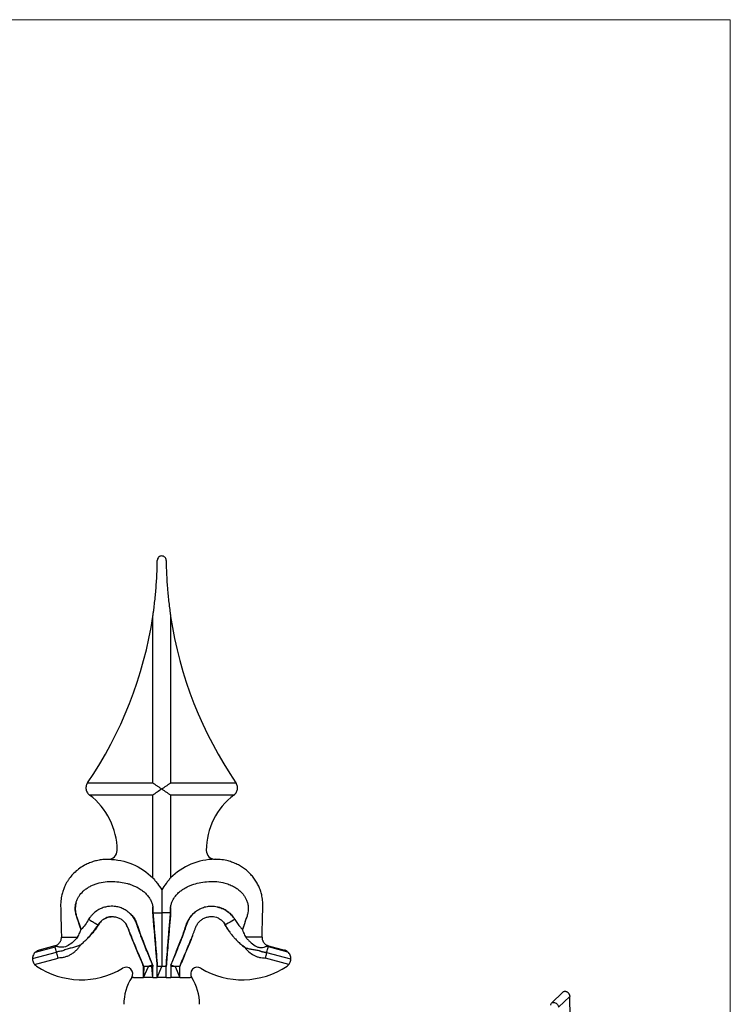
# Model space of a CAD drawing. Units: millimetres. Extents: x 10 to 584, y 10 to 410.
# Drawn here: x 425 to 584, y 189 to 410 of the extents above; entities that cross this region are included whole.
import ezdxf

# ---------------------------------------------------------------- set-up
doc = ezdxf.new("R2010")
doc.units = ezdxf.units.MM
doc.header["$LTSCALE"] = 2

msp = doc.modelspace()

# ---------------------------------------------------------------- linework, layer by layer
at = {"color": 7, "linetype": 'Continuous', "lineweight": 18}
for q in [(10, 410), (584, 10)]:
    msp.add_line((584, 410), q, dxfattribs=at)
at = {"color": 7, "linetype": 'Continuous', "lineweight": 25}
for p, q in [((454.44, 238.92), (454.44, 276.24)), ((458.44, 276.24), (458.44, 238.92)), ((439.79, 238.92), (454.44, 238.92)), ((458.44, 238.92), (473.09, 238.92)), ((454.44, 236.2), (440.24, 236.2)), ((454.44, 217.65), (454.44, 236.2)), ((458.44, 236.2), (458.44, 217.65)), ((472.64, 236.2), (458.44, 236.2)), ((454.44, 211.01), (454.43, 211.07)), ((454.44, 209.8), (454.44, 211.01)), ((454.47, 210.42), (454.45, 209.8)), ((454.46, 209.8), (456.44, 209.8)), ((456.44, 209.8), (456.44, 197.8)), ((458.42, 209.8), (456.44, 209.8)), ((458.43, 209.8), (458.41, 210.43)), ((458.44, 211.01), (458.44, 209.8)), ((440.04, 208.32), (440.36, 208.77)), ((470.69, 207.06), (470.5, 207.35)), ((433.94, 204.33), (437.54, 204.33)), ((478.94, 204.33), (475.29, 204.33)), ((427.44, 199.54), (432.84, 200.99)), ((428.11, 201.01), (432.52, 202.19)), ((432.46, 202.4), (428.92, 201.45)), ((438.49, 202.86), (438.18, 202.57)), ((475.07, 202.03), (474.55, 202.47)), ((485.44, 199.42), (480.02, 200.87)), ((484.76, 201.02), (480.37, 202.2)), ((480.42, 202.4), (483.96, 201.45)), ((427.91, 198.24), (433.19, 199.66)), ((484.98, 198.24), (479.69, 199.66)), ((452.39, 197.8), (452.37, 195.91)), ((452.37, 195.29), (453.44, 197.8)), ((452.37, 195.29), (452.37, 197.8)), ((454.41, 195.29), (454.2, 197.8)), ((454.2, 197.8), (454.41, 197.8)), ((454.41, 198.05), (454.41, 197.8)), ((454.41, 195.29), (454.41, 197.8)), ((455.44, 195.29), (456.44, 197.8)), ((455.44, 195.29), (455.44, 197.8)), ((456.44, 197.8), (455.44, 197.8)), ((457.44, 197.8), (456.44, 197.8)), ((457.44, 195.29), (457.44, 197.8)), ((458.48, 198.05), (458.48, 197.8)), ((458.48, 197.8), (458.48, 195.29)), ((459.44, 197.8), (460.51, 195.29)), ((460.51, 195.91), (460.5, 197.81)), ((460.51, 195.29), (460.51, 197.8)), ((450.09, 195.29), (449.7, 195.29)), ((450.09, 195.29), (452.37, 195.29)), ((454.41, 195.29), (452.37, 195.29)), ((454.41, 195.29), (455.44, 195.29)), ((457.44, 195.29), (455.44, 195.29)), ((457.44, 195.29), (458.48, 195.29)), ((460.51, 195.29), (458.48, 195.29)), ((460.51, 195.29), (462.79, 195.29)), ((463.18, 195.29), (462.79, 195.29)), ((546.41, 192.02), (543.88, 189.56)), ((545.48, 188.62), (547.98, 191.06))]:
    msp.add_line(p, q, dxfattribs=at)
at = {"color": 7, "linetype": 'Continuous', "lineweight": 25, "flags": 128}
for points in [[(440.06, 208.31), (440.06, 208.31), (440.12, 208.28), (440.35, 208.14), (440.68, 207.95), (440.89, 207.83), (441.1, 207.7), (441.32, 207.57), (441.52, 207.46), (441.87, 207.25), (442.11, 207.11), (442.17, 207.08), (442.18, 207.07)], [(472.83, 208.31), (472.82, 208.31), (472.76, 208.27), (472.53, 208.14), (472.19, 207.94), (471.76, 207.69), (471.34, 207.45), (471, 207.25), (470.77, 207.11), (470.71, 207.07), (470.69, 207.06), (470.69, 207.06)], [(458.5, 198.05), (458.52, 198.04), (458.67, 198)], [(458.67, 198), (458.83, 197.96), (459.04, 197.9)]]:
    msp.add_lwpolyline(points, dxfattribs=at)
at = {"color": 7, "linetype": 'Continuous', "lineweight": 25}
for centre, radius, start, end in [((365.45, 289.65), 90, 325.6944, 351.4339), ((547.44, 289.65), 90, 188.5661, 214.3056), ((430.94, 223.8), 15.5, 0, 53.1301), ((481.94, 223.8), 15.5, 126.8699, 180), ((444.44, 223.8), 2, 270, 0), ((468.44, 223.8), 2, 180, 270), ((429.44, 199.52), 2, 219.8343, 236.0751), ((438.37, 212.8), 18, 236.0751, 301.0929), ((448.44, 196.1), 1.5, 327.2279, 121.0929), ((464.44, 196.1), 1.5, 58.9071, 212.7721), ((474.51, 212.8), 18, 238.9071, 303.9249), ((483.44, 199.52), 2, 303.9249, 320.166), ((459.01, 189.3), 11.07, 147.2279, 180), ((453.88, 189.3), 11.07, 0, 32.7721)]:
    msp.add_arc(centre, radius, start, end, dxfattribs=at)
for points, knots in [([(457.44, 288.81), (457.44, 288.94), (457.41, 289.07), (457.31, 289.31), (457.24, 289.41), (457.05, 289.6), (456.94, 289.67), (456.7, 289.77), (456.57, 289.8), (456.31, 289.8), (456.18, 289.77), (455.94, 289.67), (455.83, 289.6), (455.55, 289.32), (455.44, 289.07), (455.44, 288.81)], [0, 0, 0, 0, 0.125, 0.125, 0.25, 0.25, 0.375, 0.375, 0.5, 0.5, 0.625, 0.625, 0.75, 0.75, 1, 1, 1, 1]), ([(454.44, 276.24), (454.44, 276.24), (454.44, 276.25), (454.44, 276.26), (454.45, 276.27), (454.45, 276.29), (454.45, 276.3), (454.46, 276.35), (454.46, 276.38), (454.48, 276.48), (454.49, 276.54), (454.52, 276.74), (454.53, 276.86), (454.59, 277.25), (454.63, 277.51), (454.73, 278.3), (454.79, 278.82), (454.97, 280.39), (455.08, 281.44), (455.33, 284.59), (455.42, 286.7), (455.44, 288.81)], [0, 0, 0, 0, 0.001953, 0.001953, 0.003906, 0.003906, 0.007812, 0.007812, 0.015625, 0.015625, 0.03125, 0.03125, 0.0625, 0.0625, 0.125, 0.125, 0.25, 0.25, 0.5, 0.5, 1, 1, 1, 1]), ([(457.44, 288.81), (457.46, 286.7), (457.56, 284.59), (457.81, 281.44), (457.91, 280.39), (458.09, 278.82), (458.16, 278.3), (458.26, 277.51), (458.3, 277.25), (458.35, 276.86), (458.37, 276.74), (458.4, 276.54), (458.41, 276.48), (458.42, 276.38), (458.43, 276.35), (458.43, 276.3), (458.44, 276.29), (458.44, 276.27), (458.44, 276.26), (458.44, 276.25), (458.44, 276.24), (458.44, 276.24)], [0, 0, 0, 0, 0.5, 0.5, 0.75, 0.75, 0.875, 0.875, 0.9375, 0.9375, 0.96875, 0.96875, 0.984375, 0.984375, 0.992187, 0.992187, 0.996094, 0.996094, 0.998047, 0.998047, 1, 1, 1, 1]), ([(439.79, 238.92), (439.79, 238.92), (439.78, 238.91), (439.76, 238.88), (439.75, 238.86), (439.71, 238.79), (439.68, 238.74), (439.59, 238.57), (439.54, 238.44), (439.44, 238.04), (439.42, 237.76), (439.51, 237.2), (439.62, 236.94), (439.84, 236.59), (439.92, 236.49), (440.06, 236.35), (440.1, 236.31), (440.17, 236.25), (440.19, 236.23), (440.23, 236.21), (440.24, 236.2), (440.24, 236.2)], [0, 0, 0, 0, 0.03125, 0.03125, 0.0625, 0.0625, 0.125, 0.125, 0.25, 0.25, 0.5, 0.5, 0.75, 0.75, 0.875, 0.875, 0.9375, 0.9375, 0.96875, 0.96875, 1, 1, 1, 1]), ([(454.44, 238.92), (454.44, 238.92), (454.45, 238.92), (454.48, 238.9), (454.49, 238.89), (454.55, 238.85), (454.59, 238.82), (454.71, 238.74), (454.79, 238.69), (455.04, 238.51), (455.22, 238.39), (455.57, 238.16), (455.74, 238.04), (456.09, 237.8), (456.27, 237.68), (456.44, 237.56)], [0, 0, 0, 0, 0.03125, 0.03125, 0.0625, 0.0625, 0.125, 0.125, 0.25, 0.25, 0.5, 0.5, 0.75, 0.75, 1, 1, 1, 1]), ([(456.44, 237.56), (456.79, 237.8), (457.14, 238.04), (457.67, 238.39), (457.84, 238.51), (458.1, 238.69), (458.18, 238.74), (458.3, 238.83), (458.34, 238.85), (458.39, 238.89), (458.41, 238.9), (458.43, 238.92), (458.44, 238.92), (458.44, 238.92)], [0, 0, 0, 0, 0.5, 0.5, 0.75, 0.75, 0.875, 0.875, 0.9375, 0.9375, 0.96875, 0.96875, 1, 1, 1, 1]), ([(472.64, 236.2), (472.64, 236.2), (472.66, 236.21), (472.69, 236.23), (472.71, 236.25), (472.78, 236.31), (472.83, 236.35), (472.96, 236.49), (473.05, 236.59), (473.27, 236.94), (473.37, 237.2), (473.46, 237.76), (473.45, 238.04), (473.34, 238.44), (473.29, 238.57), (473.21, 238.74), (473.18, 238.79), (473.14, 238.86), (473.12, 238.88), (473.1, 238.91), (473.09, 238.92), (473.09, 238.92)], [0, 0, 0, 0, 0.03125, 0.03125, 0.0625, 0.0625, 0.125, 0.125, 0.25, 0.25, 0.5, 0.5, 0.75, 0.75, 0.875, 0.875, 0.9375, 0.9375, 0.96875, 0.96875, 1, 1, 1, 1]), ([(456.44, 237.56), (456.09, 237.32), (455.74, 237.08), (455.22, 236.72), (455.04, 236.61), (454.79, 236.43), (454.7, 236.37), (454.58, 236.29), (454.55, 236.27), (454.49, 236.23), (454.48, 236.22), (454.45, 236.2), (454.44, 236.2), (454.44, 236.2)], [0, 0, 0, 0, 0.5, 0.5, 0.75, 0.75, 0.875, 0.875, 0.9375, 0.9375, 0.96875, 0.96875, 1, 1, 1, 1]), ([(456.44, 237.56), (456.79, 237.32), (457.14, 237.08), (457.67, 236.72), (457.84, 236.61), (458.1, 236.43), (458.18, 236.37), (458.3, 236.29), (458.34, 236.27), (458.39, 236.23), (458.41, 236.22), (458.43, 236.2), (458.44, 236.2), (458.44, 236.2)], [0, 0, 0, 0, 0.5, 0.5, 0.75, 0.75, 0.875, 0.875, 0.9375, 0.9375, 0.96875, 0.96875, 1, 1, 1, 1]), ([(444.35, 221.78), (443.97, 221.77), (443.21, 221.76), (442.1, 221.57), (441.02, 221.29), (439.98, 220.91), (438.89, 220.37), (437.79, 219.65), (436.75, 218.75), (436.02, 217.92), (435.52, 217.24), (435.18, 216.7), (434.84, 216.1), (434.51, 215.38), (434.2, 214.52), (433.91, 213.42), (433.73, 212.04), (433.79, 210.39), (433.83, 208.53), (433.88, 206.49), (433.92, 205.07), (433.94, 204.33)], [0, 0, 0, 0, 0.0481, 0.095968, 0.143212, 0.190003, 0.236493, 0.297775, 0.356077, 0.411334, 0.437919, 0.463837, 0.492098, 0.525529, 0.564278, 0.608596, 0.669707, 0.74029, 0.819041, 0.905611, 1, 1, 1, 1]), ([(478.94, 204.33), (478.96, 204.97), (478.99, 206.19), (479.04, 207.94), (479.08, 209.53), (479.12, 210.94), (479.13, 212.27), (478.96, 213.47), (478.68, 214.57), (478.31, 215.55), (477.85, 216.48), (477.28, 217.38), (476.62, 218.22), (475.86, 218.99), (475.03, 219.68), (474.12, 220.29), (473.16, 220.8), (472.13, 221.21), (470.94, 221.55), (469.74, 221.76), (468.89, 221.77), (468.54, 221.77)], [0, 0, 0, 0, 0.081169, 0.155403, 0.222701, 0.283063, 0.336028, 0.391195, 0.43627, 0.479989, 0.524132, 0.568844, 0.614266, 0.660242, 0.706184, 0.752189, 0.798387, 0.844916, 0.891935, 0.95567, 1, 1, 1, 1]), ([(438.34, 206.02), (438.25, 206.27), (438.05, 206.85), (437.76, 207.71), (437.49, 208.54), (437.27, 209.2), (437.12, 209.8), (437.04, 210.42), (437.03, 211.13), (437.14, 211.87), (437.37, 212.59), (437.69, 213.26), (438.22, 214.05), (438.89, 214.75), (439.68, 215.34), (440.37, 215.75), (441.13, 216.1), (442.25, 216.5), (443.72, 216.8), (445.49, 216.86), (447.18, 216.73), (448.49, 216.46), (449.46, 216.16), (450.18, 215.88), (450.98, 215.51), (451.77, 215.04), (452.5, 214.47), (453.14, 213.85), (453.68, 213.16), (454.09, 212.41), (454.36, 211.63), (454.49, 210.95), (454.47, 210.54), (454.47, 210.42)], [0, 0, 0, 0, 0.027914, 0.064262, 0.094732, 0.119133, 0.136715, 0.159202, 0.184257, 0.211112, 0.2373, 0.262932, 0.287951, 0.337086, 0.363236, 0.39097, 0.42042, 0.451243, 0.514065, 0.577056, 0.635727, 0.690622, 0.716677, 0.741831, 0.771433, 0.808635, 0.83714, 0.868238, 0.901749, 0.928548, 0.957048, 0.987814, 1, 1, 1, 1]), ([(454.44, 217.65), (454.44, 217.65), (454.46, 217.63), (454.49, 217.59), (454.51, 217.57), (454.58, 217.49), (454.62, 217.44), (454.75, 217.28), (454.84, 217.17), (455.11, 216.83), (455.29, 216.61), (455.8, 215.91), (456.13, 215.43), (456.44, 214.94)], [0, 0, 0, 0, 0.03125, 0.03125, 0.0625, 0.0625, 0.125, 0.125, 0.25, 0.25, 0.5, 0.5, 1, 1, 1, 1]), ([(458.44, 217.65), (458.44, 217.65), (458.43, 217.63), (458.39, 217.59), (458.37, 217.57), (458.31, 217.49), (458.26, 217.44), (458.13, 217.28), (458.04, 217.17), (457.77, 216.83), (457.6, 216.61), (457.08, 215.91), (456.75, 215.43), (456.44, 214.94)], [0, 0, 0, 0, 0.03125, 0.03125, 0.0625, 0.0625, 0.125, 0.125, 0.25, 0.25, 0.5, 0.5, 1, 1, 1, 1]), ([(458.41, 210.43), (458.41, 210.51), (458.39, 210.86), (458.49, 211.45), (458.7, 212.15), (459.07, 212.95), (459.63, 213.75), (460.37, 214.47), (461.07, 215), (461.76, 215.42), (462.47, 215.78), (463.47, 216.19), (464.83, 216.58), (466.54, 216.82), (468.33, 216.86), (469.92, 216.67), (471.25, 216.3), (472.32, 215.86), (473.22, 215.34), (473.92, 214.79), (474.46, 214.26), (474.9, 213.71), (475.28, 213.11), (475.58, 212.44), (475.75, 211.81), (475.83, 211.27), (475.85, 210.85), (475.84, 210.38), (475.77, 209.79), (475.56, 209.02), (475.24, 208.08), (474.9, 207.06), (474.66, 206.35), (474.54, 206.02)], [0, 0, 0, 0, 0.008779, 0.036499, 0.061908, 0.085456, 0.127671, 0.163568, 0.192675, 0.219803, 0.247489, 0.275702, 0.333499, 0.39376, 0.456722, 0.519628, 0.560593, 0.600855, 0.640348, 0.668382, 0.694328, 0.718414, 0.742284, 0.768239, 0.794875, 0.810589, 0.824547, 0.838923, 0.859434, 0.887184, 0.922082, 0.962902, 1, 1, 1, 1]), ([(456.44, 214.94), (456.44, 214.8), (456.44, 214.63), (456.44, 214.29), (456.44, 214.11), (456.44, 213.57), (456.44, 213.2), (456.44, 212.47), (456.44, 212.1), (456.44, 211.36), (456.44, 210.98), (456.44, 210.61)], [0, 0, 0, 0, 0.125, 0.125, 0.25, 0.25, 0.5, 0.5, 0.75, 0.75, 1, 1, 1, 1]), ([(437.21, 212.03), (437.15, 211.72), (437.03, 211.14), (437.05, 210.26), (437.2, 209.42), (437.47, 208.58), (437.87, 207.45), (438.15, 206.6), (438.35, 206.04)], [0, 0, 0, 0, 0.153371, 0.286099, 0.422253, 0.566542, 0.710963, 1, 1, 1, 1]), ([(454.39, 198.05), (454.22, 198.49), (453.89, 199.32), (453.42, 200.48), (453, 201.5), (452.57, 202.55), (452.17, 203.57), (451.81, 204.52), (451.53, 205.31), (451.25, 206.09), (450.96, 206.95), (450.65, 207.89), (450.1, 208.8), (449.39, 209.63), (448.52, 210.32), (447.59, 210.82), (446.78, 211.09), (446.07, 211.23), (445.43, 211.29), (444.66, 211.27), (443.78, 211.12), (442.81, 210.8), (441.79, 210.25), (441, 209.57), (440.42, 208.9), (440.18, 208.51), (440.05, 208.31)], [0, 0, 0, 0, 0.0607125, 0.1137107, 0.160413, 0.2015564, 0.2586775, 0.3000092, 0.3314852, 0.3658063, 0.4055358, 0.4483274, 0.4915906, 0.5403997, 0.5878224, 0.6324721, 0.6745275, 0.6967101, 0.724202, 0.7569765, 0.7948422, 0.8380461, 0.8869433, 0.9413125, 0.9700001, 1, 1, 1, 1]), ([(454.44, 209.8), (454.44, 209.8), (454.44, 209.81), (454.45, 209.83), (454.45, 209.84), (454.45, 209.88), (454.46, 209.91), (454.47, 209.98), (454.47, 210.04), (454.48, 210.19), (454.49, 210.3), (454.49, 210.51), (454.48, 210.62), (454.47, 210.77), (454.47, 210.82), (454.46, 210.9), (454.45, 210.93), (454.45, 210.96), (454.45, 210.98), (454.44, 211), (454.44, 211.01), (454.44, 211.01)], [0, 0, 0, 0, 0.03125, 0.03125, 0.0625, 0.0625, 0.125, 0.125, 0.25, 0.25, 0.5, 0.5, 0.75, 0.75, 0.875, 0.875, 0.9375, 0.9375, 0.96875, 0.96875, 1, 1, 1, 1]), ([(455.44, 197.8), (455.4, 198.33), (455.36, 198.86), (455.32, 199.39), (455.23, 200.46), (455.14, 201.53), (455.06, 202.59), (454.97, 203.66), (454.88, 204.72), (454.79, 205.79), (454.67, 207.12), (454.56, 208.46), (454.44, 209.8)], [0, 0, 0, 0, 0.00160407, 0.00160407, 0.00160407, 0.00481223, 0.00481223, 0.00481223, 0.00802038, 0.00802038, 0.00802038, 0.01204164, 0.01204164, 0.01204164, 0.01204164]), ([(454.45, 209.8), (454.55, 208.68), (454.74, 206.51), (455.01, 203.39), (455.24, 200.51), (455.38, 198.68), (455.44, 197.8)], [0, 0, 0, 0, 0.280284, 0.540363, 0.780253, 1, 1, 1, 1]), ([(456.44, 210.61), (456.45, 210.52), (456.45, 210.34), (456.45, 210.07), (456.45, 209.89), (456.44, 209.8)], [0, 0, 0, 0, 0.328137, 0.660635, 1, 1, 1, 1]), ([(457.44, 197.8), (457.51, 198.68), (457.65, 200.51), (457.88, 203.39), (458.14, 206.51), (458.33, 208.68), (458.43, 209.8)], [0, 0, 0, 0, 0.2197486, 0.4596388, 0.719717, 1, 1, 1, 1]), ([(458.44, 209.8), (458.4, 209.27), (458.35, 208.75), (458.31, 208.23), (458.22, 207.19), (458.13, 206.15), (458.04, 205.1), (457.95, 204.06), (457.86, 203.02), (457.78, 201.97), (457.66, 200.58), (457.55, 199.19), (457.44, 197.8)], [0, 0, 0, 0, 0.00157029, 0.00157029, 0.00157029, 0.00471087, 0.00471087, 0.00471087, 0.00785145, 0.00785145, 0.00785145, 0.01204165, 0.01204165, 0.01204165, 0.01204165]), ([(458.44, 209.8), (458.44, 209.8), (458.44, 209.81), (458.44, 209.83), (458.44, 209.84), (458.43, 209.88), (458.43, 209.91), (458.42, 209.98), (458.41, 210.04), (458.4, 210.19), (458.4, 210.3), (458.4, 210.51), (458.4, 210.62), (458.41, 210.77), (458.42, 210.82), (458.43, 210.9), (458.43, 210.93), (458.44, 210.96), (458.44, 210.98), (458.44, 211), (458.44, 211.01), (458.44, 211.01)], [0, 0, 0, 0, 0.03125, 0.03125, 0.0625, 0.0625, 0.125, 0.125, 0.25, 0.25, 0.5, 0.5, 0.75, 0.75, 0.875, 0.875, 0.9375, 0.9375, 0.96875, 0.96875, 1, 1, 1, 1]), ([(458.48, 198.05), (458.86, 199.02), (459.64, 200.96), (460.82, 203.86), (461.65, 206.15), (462.16, 207.76), (462.62, 208.58), (463.17, 209.28), (463.64, 209.78), (463.96, 209.99), (464.02, 210.03)], [0, 0, 0, 0, 0.234515, 0.469019, 0.703736, 0.782689, 0.847502, 0.914036, 0.983122, 1, 1, 1, 1]), ([(472.83, 208.32), (472.6, 208.65), (472.16, 209.3), (471.33, 210.04), (470.48, 210.57), (469.67, 210.91), (468.94, 211.11), (468.3, 211.22), (467.73, 211.25), (466.98, 211.23), (466.05, 211.07), (464.98, 210.66), (464, 210.06), (463.23, 209.35), (462.66, 208.61), (462.25, 207.89), (461.97, 207.12), (461.73, 206.38), (461.47, 205.62), (461.16, 204.78), (460.79, 203.78), (460.33, 202.62), (459.79, 201.29), (459.16, 199.75), (458.73, 198.64), (458.49, 198.05)], [0, 0, 0, 0, 0.051842, 0.099468, 0.142094, 0.179352, 0.211431, 0.238521, 0.262024, 0.285648, 0.333517, 0.382154, 0.431057, 0.479581, 0.51558, 0.551013, 0.585573, 0.618874, 0.650776, 0.688898, 0.73399, 0.787132, 0.848185, 0.918191, 1, 1, 1, 1]), ([(469.04, 211.07), (469.18, 211.04), (469.66, 210.94), (470.43, 210.61), (471.31, 210.06), (472.16, 209.32), (472.6, 208.67), (472.84, 208.32)], [0, 0, 0, 0, 0.093315, 0.30524, 0.517057, 0.735389, 1, 1, 1, 1]), ([(442.18, 207.07), (442.34, 207.33), (442.64, 207.8), (443.24, 208.31), (443.83, 208.64), (444.38, 208.83), (444.85, 208.92), (445.41, 208.97), (446.09, 208.91), (446.88, 208.64), (447.59, 208.23), (448.15, 207.69), (448.59, 207.09), (448.85, 206.43), (449.1, 205.77), (449.39, 205.01), (449.78, 204.05), (450.29, 202.81), (450.93, 201.28), (451.65, 199.58), (452.14, 198.38), (452.39, 197.79)], [0, 0, 0, 0, 0.050465, 0.093749, 0.131463, 0.16383, 0.190344, 0.212791, 0.258121, 0.305173, 0.35135, 0.395006, 0.436353, 0.475622, 0.513859, 0.555347, 0.612684, 0.687882, 0.781434, 0.89195, 1, 1, 1, 1]), ([(445.63, 208.92), (445.43, 208.93), (445.03, 208.94), (444.43, 208.83), (443.86, 208.63), (443.32, 208.33), (442.71, 207.84), (442.4, 207.36), (442.2, 207.06)], [0, 0, 0, 0, 0.146273, 0.291466, 0.43665, 0.588315, 0.739973, 1, 1, 1, 1]), ([(449.36, 209.61), (449.44, 209.54), (449.79, 209.24), (450.26, 208.6), (450.74, 207.71), (451.35, 205.8), (452.53, 202.65), (453.74, 199.78), (454.38, 198.12), (454.41, 198.05)], [0, 0, 0, 0, 0.0261626, 0.1071071, 0.1861087, 0.2648524, 0.5795488, 0.9821542, 1, 1, 1, 1]), ([(460.5, 197.79), (460.72, 198.31), (461.15, 199.37), (461.79, 200.87), (462.35, 202.22), (462.81, 203.31), (463.15, 204.14), (463.41, 204.8), (463.64, 205.37), (463.87, 205.97), (464.1, 206.64), (464.43, 207.32), (464.95, 207.93), (465.58, 208.43), (466.17, 208.72), (466.65, 208.87), (467.04, 208.95), (467.5, 209), (468.07, 208.96), (468.74, 208.81), (469.46, 208.47), (470.18, 207.91), (470.52, 207.36), (470.7, 207.07)], [0, 0, 0, 0, 0.094623, 0.192433, 0.274946, 0.341066, 0.391075, 0.425902, 0.459156, 0.495504, 0.534011, 0.577985, 0.622584, 0.667864, 0.711319, 0.732085, 0.752613, 0.778015, 0.809804, 0.848283, 0.89271, 0.942634, 1, 1, 1, 1]), ([(472.84, 208.32), (473.24, 207.71), (473.74, 206.93), (474.36, 206.23), (474.52, 206.06), (474.54, 206.04)], [0, 0, 0, 0, 0.2176202, 0.2776377, 0.2867537, 0.2867537, 0.2867537, 0.2867537]), ([(475.39, 208.53), (475.3, 208.27), (475.02, 207.44), (474.73, 206.6), (474.54, 206.04)], [0, 0, 0, 0, 0.320287, 1, 1, 1, 1]), ([(437.54, 204.33), (437.64, 204.5), (437.73, 204.66), (437.9, 205), (437.98, 205.16), (438.13, 205.49), (438.2, 205.65), (438.28, 205.85), (438.3, 205.92), (438.34, 206.01), (438.35, 206.04), (438.35, 206.04)], [0, 0, 0, 0, 0.25, 0.25, 0.5, 0.5, 0.75, 0.75, 0.875, 0.875, 1, 1, 1, 1]), ([(438.08, 202.52), (438.25, 202.66), (438.71, 203.02), (439.43, 203.69), (440.3, 204.59), (441.25, 205.71), (441.85, 206.59), (442.18, 207.07)], [0, 0, 0, 0, 0.103704, 0.286237, 0.479789, 0.714548, 1, 1, 1, 1]), ([(442.2, 207.06), (441.88, 206.59), (441.24, 205.66), (440.4, 204.62), (439.84, 204.11), (439.69, 203.98)], [0, 0, 0, 0, 0.427044, 0.852343, 1, 1, 1, 1]), ([(452.37, 197.8), (452, 198.69), (451.22, 200.56), (450.09, 203.26), (449.23, 205.32), (448.76, 206.68), (448.49, 207.14), (448.36, 207.36)], [0, 0, 0, 0, 0.2796381, 0.58623, 0.8466759, 0.925567, 1, 1, 1, 1]), ([(471.71, 205.48), (471.62, 205.59), (471.25, 206.09), (470.93, 206.64), (470.69, 207.06)], [0, 0, 0, 0, 0.219497, 1, 1, 1, 1]), ([(470.71, 207.07), (470.84, 206.85), (471.08, 206.44), (471.42, 205.9), (471.69, 205.49), (471.93, 205.16), (472.18, 204.83), (472.52, 204.42), (473, 203.89), (473.63, 203.25), (474.35, 202.6), (474.9, 202.19), (475.16, 202)], [0, 0, 0, 0, 0.114676, 0.208272, 0.280845, 0.332417, 0.386382, 0.464803, 0.569557, 0.700469, 0.857603, 1, 1, 1, 1]), ([(474.54, 206.04), (474.54, 206.04), (474.55, 206.01), (474.58, 205.92), (474.6, 205.85), (474.65, 205.72), (474.68, 205.64), (474.74, 205.49), (474.77, 205.41), (474.88, 205.17), (474.95, 205), (475.11, 204.66), (475.2, 204.5), (475.29, 204.33)], [0, 0, 0, 0, 0.125, 0.125, 0.25, 0.25, 0.375, 0.375, 0.5, 0.5, 0.75, 0.75, 1, 1, 1, 1]), ([(432.46, 202.4), (432.58, 202.44), (432.74, 202.49), (432.97, 202.61), (433.13, 202.72), (433.3, 202.86), (433.46, 203.03), (433.6, 203.2), (433.71, 203.4), (433.81, 203.6), (433.87, 203.79), (433.93, 204.04), (433.94, 204.2), (433.94, 204.33)], [0, 0, 0, 0, 0.13198, 0.168547, 0.267198, 0.342524, 0.406311, 0.523808, 0.590957, 0.673559, 0.787633, 0.831754, 1, 1, 1, 1]), ([(437.54, 204.33), (437.23, 203.98), (436.92, 203.63), (436.24, 203), (435.87, 202.71), (435.25, 202.37), (435.04, 202.28), (434.6, 202.14), (434.37, 202.1), (433.9, 202.08), (433.67, 202.1), (433.35, 202.16), (433.25, 202.19), (433.05, 202.24), (432.95, 202.27), (432.87, 202.3)], [0, 0, 0, 0, 0.25, 0.25, 0.5, 0.5, 0.625, 0.625, 0.75, 0.75, 0.875, 0.875, 0.9375, 0.9375, 1, 1, 1, 1]), ([(463.35, 204.66), (463.21, 204.3), (462.72, 203.04), (461.75, 200.76), (460.94, 198.83), (460.51, 197.8)], [0, 0, 0, 0, 0.154405, 0.5477952, 1, 1, 1, 1]), ([(475.29, 204.33), (475.44, 204.15), (475.6, 203.97), (475.91, 203.62), (476.08, 203.45), (476.6, 202.97), (476.97, 202.67), (477.58, 202.32), (477.8, 202.21), (478.13, 202.09), (478.25, 202.06), (478.48, 202.02), (478.6, 202.01), (478.95, 202.01), (479.18, 202.05), (479.5, 202.15), (479.6, 202.19), (479.79, 202.27), (479.88, 202.3), (479.96, 202.33)], [0, 0, 0, 0, 0.125, 0.125, 0.25, 0.25, 0.5, 0.5, 0.625, 0.625, 0.6875, 0.6875, 0.75, 0.75, 0.875, 0.875, 0.9375, 0.9375, 1, 1, 1, 1]), ([(478.94, 204.33), (478.95, 204.2), (478.96, 204.04), (479.02, 203.79), (479.08, 203.6), (479.17, 203.4), (479.29, 203.2), (479.42, 203.03), (479.58, 202.86), (479.75, 202.72), (479.92, 202.61), (480.14, 202.49), (480.3, 202.44), (480.42, 202.4)], [0, 0, 0, 0, 0.168246, 0.212367, 0.326441, 0.409043, 0.476192, 0.593689, 0.657476, 0.732802, 0.831453, 0.86802, 1, 1, 1, 1]), ([(428.11, 201.01), (428.02, 200.93), (427.93, 200.83), (427.77, 200.63), (427.7, 200.51), (427.58, 200.26), (427.53, 200.13), (427.46, 199.84), (427.44, 199.69), (427.44, 199.54)], [0, 0, 0, 0, 0.25, 0.25, 0.5, 0.5, 0.75, 0.75, 1, 1, 1, 1]), ([(428.11, 201.01), (428.23, 201.12), (428.36, 201.21), (428.56, 201.32), (428.63, 201.35), (428.74, 201.39), (428.78, 201.41), (428.85, 201.43), (428.89, 201.44), (428.92, 201.45)], [0, 0, 0, 0, 0.5, 0.5, 0.75, 0.75, 0.875, 0.875, 1, 1, 1, 1]), ([(432.52, 202.19), (432.51, 202.21), (432.49, 202.28), (432.47, 202.37), (432.46, 202.4), (432.46, 202.4)], [0.8590039, 0.8590039, 0.8590039, 0.8590039, 0.875, 0.9375, 1, 1, 1, 1]), ([(432.87, 202.3), (432.85, 202.29), (432.81, 202.29), (432.75, 202.27), (432.68, 202.25), (432.6, 202.22), (432.55, 202.2), (432.52, 202.19)], [0, 0, 0, 0, 0.138163, 0.306408, 0.505738, 0.736785, 1, 1, 1, 1]), ([(432.84, 200.99), (432.83, 201), (432.78, 201.2), (432.68, 201.57), (432.58, 201.96), (432.53, 202.14), (432.52, 202.19)], [0.1074621, 0.1074621, 0.1074621, 0.1074621, 0.1136989, 0.1891679, 0.2646369, 0.308113, 0.308113, 0.308113, 0.308113]), ([(434.72, 201.49), (434.41, 201.35), (434.09, 201.25), (433.61, 201.16), (433.45, 201.14), (433.13, 201.07), (432.98, 201.03), (432.84, 200.99)], [0, 0, 0, 0, 0.5, 0.5, 0.75, 0.75, 1, 1, 1, 1]), ([(433.19, 199.66), (433.2, 199.65), (433.19, 199.67), (433.17, 199.77), (433.1, 200.01), (432.99, 200.43), (432.88, 200.81), (432.84, 200.99)], [0.2043876, 0.2043876, 0.2043876, 0.2043876, 0.25, 0.3125, 0.375, 0.5, 0.5952243, 0.5952243, 0.5952243, 0.5952243]), ([(438.18, 202.57), (438.05, 202.35), (437.9, 202.14), (437.59, 201.75), (437.43, 201.56), (437.07, 201.21), (436.89, 201.05), (436.49, 200.74), (436.28, 200.6), (435.85, 200.34), (435.62, 200.22), (435.16, 200.02), (434.92, 199.94), (434.44, 199.8), (434.2, 199.75), (433.7, 199.68), (433.45, 199.67), (433.19, 199.66)], [0, 0, 0, 0, 0.125, 0.125, 0.25, 0.25, 0.375, 0.375, 0.5, 0.5, 0.625, 0.625, 0.75, 0.75, 0.875, 0.875, 1, 1, 1, 1]), ([(438.18, 202.57), (438.18, 202.56), (438.14, 202.55), (438.06, 202.51), (438, 202.49), (437.82, 202.42), (437.68, 202.37), (437.25, 202.22), (436.95, 202.13), (436.32, 201.95), (436, 201.87), (435.52, 201.74), (435.36, 201.69), (435.04, 201.6), (434.88, 201.55), (434.72, 201.49)], [0, 0, 0, 0, 0.0625, 0.0625, 0.125, 0.125, 0.25, 0.25, 0.5, 0.5, 0.75, 0.75, 0.875, 0.875, 1, 1, 1, 1]), ([(475.07, 202.03), (475.08, 202.02), (475.11, 202.01), (475.19, 201.98), (475.23, 201.97), (475.4, 201.92), (475.52, 201.88), (475.77, 201.81), (475.91, 201.78), (476.18, 201.72), (476.32, 201.7), (476.74, 201.62), (477.03, 201.56), (477.62, 201.47), (477.91, 201.43), (478.2, 201.36)], [0, 0, 0, 0, 0.0625, 0.0625, 0.125, 0.125, 0.25, 0.25, 0.375, 0.375, 0.5, 0.5, 0.75, 0.75, 1, 1, 1, 1]), ([(475.07, 202.03), (475.35, 201.67), (475.65, 201.35), (476.33, 200.77), (476.71, 200.52), (477.31, 200.21), (477.51, 200.11), (477.93, 199.95), (478.14, 199.88), (478.57, 199.77), (478.79, 199.73), (479.24, 199.68), (479.46, 199.67), (479.69, 199.66)], [0, 0, 0, 0, 0.25, 0.25, 0.5, 0.5, 0.625, 0.625, 0.75, 0.75, 0.875, 0.875, 1, 1, 1, 1]), ([(478.2, 201.36), (478.27, 201.34), (478.39, 201.28), (478.58, 201.21), (478.76, 201.16), (478.94, 201.11), (479.13, 201.06), (479.34, 201.02), (479.54, 200.99), (479.71, 200.95), (479.86, 200.92), (479.96, 200.89), (480.02, 200.87)], [0, 0, 0, 0, 0.108876, 0.214195, 0.316, 0.414327, 0.509216, 0.634899, 0.758587, 0.826766, 0.907197, 1, 1, 1, 1]), ([(479.69, 199.66), (479.69, 199.65), (479.69, 199.67), (479.72, 199.77), (479.78, 200.01), (479.89, 200.4), (479.98, 200.74), (480.02, 200.87)], [0.2043876, 0.2043876, 0.2043876, 0.2043876, 0.25, 0.3125, 0.375, 0.5, 0.5744214, 0.5744214, 0.5744214, 0.5744214]), ([(479.96, 202.33), (480.04, 202.32), (480.1, 202.3), (480.24, 202.25), (480.31, 202.22), (480.37, 202.2)], [0, 0, 0, 0, 0.5, 0.5, 1, 1, 1, 1]), ([(480.02, 200.87), (480.03, 200.93), (480.09, 201.16), (480.2, 201.56), (480.31, 201.96), (480.36, 202.14), (480.37, 202.2)], [0.464368, 0.464368, 0.464368, 0.464368, 0.5, 0.625, 0.75, 0.8259009, 0.8259009, 0.8259009, 0.8259009]), ([(480.37, 202.2), (480.37, 202.21), (480.39, 202.28), (480.42, 202.37), (480.42, 202.4), (480.42, 202.4)], [0.8635732, 0.8635732, 0.8635732, 0.8635732, 0.875, 0.9375, 1, 1, 1, 1]), ([(484.76, 201.02), (484.64, 201.13), (484.52, 201.21), (484.31, 201.32), (484.25, 201.35), (484.14, 201.39), (484.11, 201.41), (484.05, 201.42), (484.03, 201.43), (484.01, 201.44), (484, 201.44), (483.98, 201.44), (483.98, 201.45), (483.97, 201.45), (483.97, 201.45), (483.96, 201.45)], [0, 0, 0, 0, 0.5, 0.5, 0.75, 0.75, 0.875, 0.875, 0.9375, 0.9375, 0.96875, 0.96875, 0.984375, 0.984375, 1, 1, 1, 1]), ([(485.44, 199.42), (485.46, 199.74), (485.39, 200.06), (485.2, 200.48), (485.13, 200.6), (484.96, 200.83), (484.86, 200.93), (484.76, 201.02)], [0, 0, 0, 0, 0.5, 0.5, 0.75, 0.75, 1, 1, 1, 1]), ([(427.44, 199.54), (427.44, 199.45), (427.45, 199.37), (427.47, 199.2), (427.48, 199.12), (427.54, 198.88), (427.6, 198.74), (427.72, 198.5), (427.78, 198.4), (427.85, 198.31), (427.87, 198.28), (427.9, 198.25), (427.91, 198.24), (427.91, 198.24)], [0, 0, 0, 0, 0.125, 0.125, 0.25, 0.25, 0.5, 0.5, 0.75, 0.75, 0.875, 0.875, 1, 1, 1, 1]), ([(484.98, 198.24), (484.98, 198.24), (484.98, 198.25), (485.01, 198.28), (485.03, 198.3), (485.09, 198.39), (485.15, 198.47), (485.26, 198.68), (485.32, 198.81), (485.4, 199.1), (485.43, 199.26), (485.44, 199.42)], [0, 0, 0, 0, 0.125, 0.125, 0.25, 0.25, 0.5, 0.5, 0.75, 0.75, 1, 1, 1, 1]), ([(453.44, 197.8), (453.37, 197.8), (453.21, 197.8), (453, 197.8), (452.81, 197.8), (452.6, 197.8), (452.44, 197.8), (452.41, 197.8), (452.41, 197.8)], [0, 0, 0, 0, 0.143098, 0.286049, 0.429212, 0.572567, 0.857595, 1, 1, 1, 1]), ([(453.92, 197.92), (453.9, 197.92), (453.85, 197.91), (453.78, 197.89), (453.69, 197.86), (453.58, 197.83), (453.49, 197.81), (453.44, 197.8)], [0, 0, 0, 0, 0.157309, 0.323498, 0.49843, 0.708943, 1, 1, 1, 1]), ([(454.26, 198.02), (454.25, 198.01), (454.21, 198), (454.15, 197.99), (454.09, 197.97), (454.01, 197.95), (453.95, 197.93), (453.92, 197.92)], [0, 0, 0, 0, 0.1942161, 0.391917, 0.5924443, 0.7952543, 1, 1, 1, 1]), ([(454.26, 198.02), (454.31, 198.03), (454.37, 198.05), (454.38, 198.05), (454.39, 198.05)], [0, 0, 0, 0, 0.734373, 1, 1, 1, 1]), ([(459.44, 197.8), (459.19, 197.8), (458.94, 197.8), (458.58, 197.8), (458.48, 197.8), (458.48, 197.8)], [0, 0, 0, 0, 0.5, 0.5, 1, 1, 1, 1]), ([(459.04, 197.9), (459.07, 197.9), (459.12, 197.88), (459.21, 197.86), (459.32, 197.83), (459.4, 197.81), (459.44, 197.8)], [0, 0, 0, 0, 0.1926842, 0.4239752, 0.6929293, 1, 1, 1, 1]), ([(460.49, 197.8), (460.48, 197.8), (460.45, 197.8), (460.28, 197.8), (460.08, 197.8), (459.89, 197.8), (459.67, 197.8), (459.52, 197.8), (459.44, 197.8)], [0, 0, 0, 0, 0.16981, 0.445541, 0.584006, 0.722264, 0.861057, 1, 1, 1, 1]), ([(546.41, 192.02), (546.42, 192.03), (546.45, 192.06), (546.53, 192.12), (546.65, 192.18), (546.79, 192.21), (546.94, 192.22), (547.09, 192.2), (547.24, 192.15), (547.38, 192.08), (547.51, 191.99), (547.64, 191.88), (547.75, 191.75), (547.84, 191.6), (547.91, 191.45), (547.96, 191.3), (547.98, 191.17), (547.98, 191.09), (547.98, 191.06)], [0, 0, 0, 0, 0.007492, 0.074757, 0.14396, 0.211398, 0.280815, 0.347844, 0.416837, 0.483538, 0.552163, 0.619049, 0.687849, 0.755195, 0.824488, 0.891888, 0.961275, 1, 1, 1, 1]), ([(548.67, 179.86), (548.67, 179.86), (548.67, 179.87), (548.68, 179.89), (548.68, 179.89), (548.68, 179.92), (548.68, 179.94), (548.68, 179.98), (548.68, 180.02), (548.68, 180.11), (548.68, 180.17), (548.66, 180.36), (548.66, 180.48), (548.63, 180.85), (548.6, 181.09), (548.53, 181.81), (548.49, 182.28), (548.36, 183.7), (548.28, 184.63), (548.08, 187.42), (548, 189.25), (547.98, 191.06)], [0, 0, 0, 0, 0.001953, 0.001953, 0.003906, 0.003906, 0.007812, 0.007812, 0.015625, 0.015625, 0.03125, 0.03125, 0.0625, 0.0625, 0.125, 0.125, 0.25, 0.25, 0.5, 0.5, 1, 1, 1, 1]), ([(543.71, 189.1), (543.71, 189.21), (543.73, 189.31), (543.82, 189.49), (543.88, 189.56), (544.03, 189.67), (544.13, 189.7), (544.33, 189.72), (544.45, 189.71), (544.68, 189.65), (544.8, 189.6), (545.01, 189.46), (545.11, 189.37), (545.37, 189.08), (545.48, 188.85), (545.48, 188.62)], [0, 0, 0, 0, 0.125, 0.125, 0.25, 0.25, 0.375, 0.375, 0.5, 0.5, 0.625, 0.625, 0.75, 0.75, 1, 1, 1, 1])]:
    msp.add_open_spline(points, degree=3, knots=knots, dxfattribs=at)
for points in [[(444.44, 221.8), (448.26, 221.8), (451.85, 220.19), (454.44, 217.65)], [(468.44, 221.8), (464.62, 221.8), (461.04, 220.19), (458.44, 217.65)], [(440.04, 208.32), (439.56, 207.5), (438.99, 206.73), (438.35, 206.04)], [(454.2, 197.8), (454.02, 197.8), (453.74, 197.8), (453.44, 197.8)]]:
    msp.add_open_spline(points, degree=3, dxfattribs=at)

doc.saveas('drawing.dxf')
